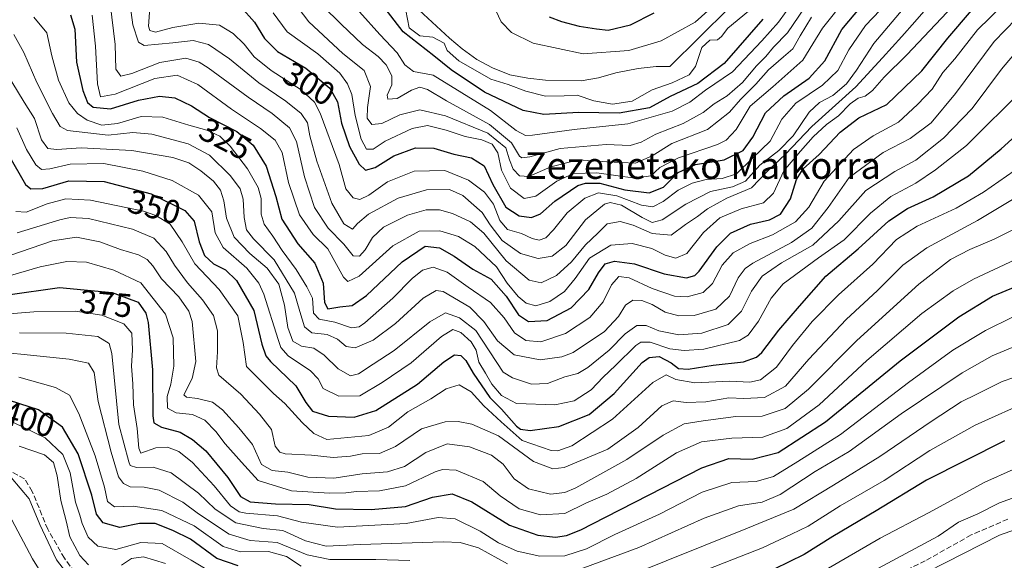
# Model space of a CAD drawing. Units: metres. Extents: x 593173 to 596594, y 4775337 to 4777698.
# Drawn here: x 595264 to 595561, y 4776703 to 4776866 of the extents above; entities that cross this region are included whole.
import ezdxf
from ezdxf.enums import TextEntityAlignment as Align

# ---------------------------------------------------------------- set-up
doc = ezdxf.new("R2010")
doc.units = ezdxf.units.M
doc.header["$MEASUREMENT"] = 0
doc.linetypes.add('DGN Style 3', pattern=[2.307223, 1.648017, -0.659207])
for name, color, linetype, lineweight in [('Corriente artificial lineal', 4, 'DGN Style 3', 13), ('Corriente natural lineal', 142, 'Continuous', 13), ('Curva de nivel maestra', 30, 'Continuous', 30), ('Curva de nivel normal', 30, 'Continuous', 0), ('Rótulo de curva de nivel directora', 7, 'Continuous', 0), ('Texto cartográfico', 7, 'Continuous', 0)]:
    doc.layers.add(name, color=color, linetype=linetype, lineweight=lineweight)
doc.styles.add('Style-Arial', font='txt')

msp = doc.modelspace()

# ---------------------------------------------------------------- linework, layer by layer
at = {"layer": 'Corriente artificial lineal', "color": 4, "linetype": 'DGN Style 3', "lineweight": 13}
msp.add_polyline3d([(595561.5729, 4776715.3391, 411.2828), (595550.5663, 4776710.5765, 410.7261), (595536.7197, 4776702.7891, 410.9346), (595501.1597, 4776685.2207, 410.5719), (595473.4313, 4776675.0607, 410.9593), (595452.5821, 4776668.3931, 410.7055), (595433.3137, 4776667.9795, 410.6799), (595422.3129, 4776669.9121, 409.8668), (595409.1895, 4776671.1821, 411.7325), (595391.3037, 4776674.6747, 411.8219), (595370.4545, 4776679.2255, 411.5771), (595348.8645, 4776683.3529, 410.6263), (595322.7235, 4776688.6447, 411.1292), (595313.0927, 4776693.4071, 411.2874), (595304.1089, 4776694.7005, 411.6352), (595301.0001, 4776694.9651, 411.8094), (595294.5177, 4776694.0391, 412.333), (595288.8293, 4776693.9067, 412.2894), (595283.2729, 4776695.6265, 412.6986), (595277.4521, 4776703.5641, 411.5503), (595272.4251, 4776712.2953, 412.8956), (595267.7949, 4776723.6725, 411.4641), (595265.4135, 4776727.5089, 411.8305), (595259.4605, 4776730.8163, 412.7388)], dxfattribs=at)
at = {"layer": 'Corriente natural lineal', "color": 142, "linetype": 'Continuous', "lineweight": 13}
msp.add_polyline3d([(595477.6295, 4776869.3339, 269.9108), (595459.8101, 4776851.6301, 269.3743), (595455.6301, 4776851.6401, 269.2891), (595450.2601, 4776851.0501, 269.3161), (595443.5401, 4776849.7101, 269.2636), (595438.3201, 4776848.2201, 268.7166), (595433.0901, 4776847.3301, 268.5135), (595422.3501, 4776847.5001, 268.1188), (595416.9801, 4776848.1001, 268.1763), (595411.6101, 4776849.1501, 268.4242), (595406.3901, 4776851.2401, 267.9481), (595401.6201, 4776853.7801, 267.9663), (595397.2901, 4776856.9201, 266.8807), (595393.4201, 4776860.2101, 267.6336), (595381.6401, 4776870.9701, 268.4527)], dxfattribs=at)
at = {"layer": 'Curva de nivel maestra', "color": 30, "linetype": 'Continuous', "lineweight": 30, "flags": 128}
for points, elevation in [([(595330.56, 4776869.6001), (595334.7, 4776864.9901), (595337.73, 4776860.0901), (595341.62, 4776856.1601), (595350.12, 4776851.1301), (595357.36, 4776845.0601), (595359.74, 4776841.0401), (595360.92, 4776834.5301), (595363.35, 4776827.5401), (595366.19, 4776822.2601), (595368.14, 4776820.3701), (595371.06, 4776821.2601), (595376.64, 4776824.7601), (595383.17, 4776827.1101), (595388.7, 4776827.0001), (595394.7, 4776825.2101), (595400.1, 4776824.1301), (595403.92, 4776821.6801), (595406.53, 4776816.0801), (595410.4, 4776809.2601), (595414.46, 4776806.6401), (595418.13, 4776806.1701), (595420.79, 4776807.2301), (595425.13, 4776811.0601), (595432.13, 4776815.8001), (595434.37, 4776816.5401), (595438.75, 4776816.4801), (595446.27, 4776814.5001), (595453.61, 4776813.5701), (595457.9, 4776815.2501), (595462.31, 4776819.7001), (595467.5, 4776822.1701), (595476.11, 4776823.4901), (595481.85, 4776826.3801), (595484.78, 4776830.3501), (595488.62, 4776837.6301), (595494.14, 4776842.8301), (595501.76, 4776848.1201), (595506.46, 4776853.3201), (595511.58, 4776862.7901), (595521.12, 4776874.1701)], 300), ([(595279.32, 4776867.1701), (595280.59, 4776862.8301), (595281.1, 4776852.9701), (595283.04, 4776844.3701), (595284.41, 4776840.7701), (595286.12, 4776839.4001), (595291.3, 4776838.9001), (595299.8, 4776841.4601), (595306.14, 4776842.7201), (595310.7, 4776842.2101), (595315.69, 4776839.7801), (595321.19, 4776836.2901), (595329.4, 4776832.0201), (595334.34, 4776827.9401), (595338.21, 4776821.6601), (595341.14, 4776812.5201), (595342.96, 4776805.6501), (595347.75, 4776798.2801), (595352.89, 4776792.3801), (595355.37, 4776786.3601), (595355.75, 4776780.5601), (595356.84, 4776778.7101), (595360.43, 4776779.3001), (595364.14, 4776779.6601), (595368.47, 4776782.6401), (595379.14, 4776792.8101), (595386.14, 4776797.5401), (595390.47, 4776797.0201), (595394.8, 4776794.5201), (595400.43, 4776790.5801), (595405.98, 4776787.6101), (595410.48, 4776782.4501), (595414.17, 4776776.9001), (595417.22, 4776774.8301), (595422.82, 4776775.1401), (595430.03, 4776778.9601), (595435.41, 4776784.4701), (595438.34, 4776789.5501), (595440.35, 4776792.2201), (595443.1, 4776793.0501), (595449.14, 4776792.2601), (595458.07, 4776789.1801), (595464.85, 4776787.9801), (595467.34, 4776788.7001), (595468.64, 4776790.0301), (595473.97, 4776797.3101), (595478.02, 4776801.4101), (595484.08, 4776804.1401), (595489.82, 4776805.4801), (595493.08, 4776807.1401), (595496.12, 4776811.7501), (595497.94, 4776817.6401), (595499.93, 4776820.8301), (595504.78, 4776825.1501), (595511.12, 4776831.8301), (595516.68, 4776836.1701), (595525.16, 4776840.2001), (595535.67, 4776850.3101), (595543.53, 4776860.2001), (595550.64, 4776868.4501)], 325), ([(595487.79, 4776865.9001), (595476.14, 4776852.5001), (595468.19, 4776846.5001), (595459.88, 4776842.5701), (595453.66, 4776839.2101), (595444.48, 4776837.5901), (595432.29, 4776837.7401), (595421.89, 4776837.2201), (595415.65, 4776838.4201), (595404.02, 4776843.8901), (595393.98, 4776850.5901), (595388.74, 4776854.8501), (595379.45, 4776862.0401), (595374.09, 4776869.1201)], 275), ([(595423.46, 4776866.6101), (595427.13, 4776865.2101), (595432.46, 4776863.7801), (595437.74, 4776862.9401), (595441.23, 4776862.6201), (595447.98, 4776864.2001), (595455.09, 4776867.7801)], 275), ([(595260.58, 4776825.0301), (595265.7, 4776816.0601), (595267.38, 4776814.7601), (595270.98, 4776814.8801), (595278.78, 4776817.1601), (595289.47, 4776816.9801), (595303.62, 4776813.2501), (595313.74, 4776808.2401), (595316.55, 4776805.0801), (595318.02, 4776798.8401), (595319.67, 4776794.6901), (595322.33, 4776792.1901), (595326, 4776790.3701), (595329.33, 4776787.2101), (595334.51, 4776778.1801), (595336.88, 4776768.0701), (595338.07, 4776764.5001), (595339.54, 4776762.8101), (595347.16, 4776755.5201), (595350.13, 4776750.4901), (595352.16, 4776747.8601), (595356.96, 4776746.3201), (595364.75, 4776746.0001), (595371.27, 4776748.0601), (595383.77, 4776756.0201), (595391.7, 4776762.6601), (595394.92, 4776764.8001), (595396.82, 4776764.6601), (595398.4, 4776763.1201), (595400.57, 4776759.3001), (595405.54, 4776751.9901), (595409.06, 4776748.4101), (595413.63, 4776743.3601), (595414.84, 4776742.4101), (595417.75, 4776741.9801), (595426.38, 4776743.2201), (595435.49, 4776746.8001), (595443.05, 4776753.2001), (595451.49, 4776762.4801), (595453.56, 4776763.9601), (595456.58, 4776764.2701), (595460.14, 4776762.4201), (595462.35, 4776760.7001), (595465.26, 4776760.5301), (595472.85, 4776761.6801), (595482.02, 4776762.7201), (595485.91, 4776764.1401), (595487.46, 4776765.5001), (595492.6, 4776772.2201), (595498.79, 4776779.4801), (595506.79, 4776788.5401), (595516.53, 4776796.6901), (595525.77, 4776805.1501), (595531.36, 4776808.8801), (595539.1, 4776812.4001), (595549.69, 4776818.7101), (595559.62, 4776826.8301), (595569.23, 4776835.5601)], 350), ([(595260.46, 4776782.9001), (595276.02, 4776785.0701), (595291.83, 4776783.6001), (595299.72, 4776780.6801), (595301.98, 4776777.4001), (595302.69, 4776774.5501), (595303.96, 4776760.2601), (595304.1, 4776746.4701), (595304.39, 4776744.3801), (595306.66, 4776743.0301), (595312.34, 4776741.4901), (595316.06, 4776739.3501), (595320, 4776735.8601), (595326.68, 4776727.9201), (595330.44, 4776722.1701), (595333.36, 4776720.5801), (595341.04, 4776719.9801), (595351.15, 4776719.7401), (595359.1, 4776718.4701), (595369.85, 4776718.2201), (595380.2, 4776719.1901), (595388.36, 4776721.9801), (595394.19, 4776722.9101), (595400.14, 4776720.5801), (595411.46, 4776713.5301), (595420.01, 4776710.5001), (595425.32, 4776709.9501), (595428.68, 4776710.4101), (595433.02, 4776712.1001), (595440.39, 4776715.9601), (595453.55, 4776722.6301), (595469.4, 4776730.8301), (595477.54, 4776733.5901), (595484.61, 4776733.3901), (595492.46, 4776735.3801), (595506.65, 4776744.6001), (595529.13, 4776762.9701), (595546.79, 4776776.2401), (595556.92, 4776782.4401), (595576.84, 4776790.6601)], 375), ([(595329.8, 4776701.3201), (595323.37, 4776703.5301), (595315.46, 4776709.3501), (595310.14, 4776711.9401), (595304.8, 4776714.0001), (595300.05, 4776714.0001), (595294.14, 4776712.7801), (595289.14, 4776714.2501), (595287.15, 4776716.8001), (595285.74, 4776722.5201), (595281.64, 4776734.9901), (595276.89, 4776743.0801), (595269.62, 4776748.2501), (595258.14, 4776751.9201)], 400), ([(595560.6, 4776738.9001), (595537.09, 4776727.1101), (595521.9, 4776717.8701), (595508.88, 4776710.1601), (595500.28, 4776704.6701), (595491.24, 4776700.2701)], 400)]:
    msp.add_lwpolyline(points, dxfattribs=dict(at, elevation=elevation))
at = {"layer": 'Curva de nivel normal', "color": 30, "linetype": 'Continuous', "lineweight": 0, "flags": 128}
for points, elevation in [([(595296.35, 4776876.8), (595298.02, 4776864.17), (595299.73, 4776858.99), (595301.47, 4776857.94), (595310.14, 4776858.79), (595316.24, 4776859.42), (595320.82, 4776858.22), (595327.17, 4776853.9), (595335.99, 4776846.69), (595344.12, 4776841.15), (595348.8, 4776837.5), (595350.68, 4776834.71), (595351.37, 4776830.73), (595353.44, 4776823.16), (595357.98, 4776810.43), (595361.6, 4776804.22), (595364.2, 4776802.62), (595365.74, 4776804.4), (595369.01, 4776807.18), (595377.97, 4776811.94), (595386.47, 4776814.47), (595393.47, 4776814.6), (595397.47, 4776812.77), (595403.23, 4776807.64), (595405.63, 4776803.98), (595409.29, 4776799.22), (595414.77, 4776795.3), (595420.18, 4776793.79), (595424.38, 4776794.48), (595428.47, 4776797.76), (595434.38, 4776805.46), (595440.16, 4776810.2), (595441.79, 4776810.65), (595445.26, 4776809.89), (595451.49, 4776806.2), (595454.46, 4776804.7), (595457.52, 4776805.49), (595464.62, 4776810.16), (595472.04, 4776813.97), (595478.62, 4776815.36), (595482.6, 4776817.11), (595486.91, 4776821.88), (595492.58, 4776826.32), (595496.91, 4776830.8), (595501.79, 4776837.89), (595504.85, 4776840.83), (595508.85, 4776842.89), (595513.02, 4776846.39), (595515.96, 4776850.52), (595521.22, 4776858.59), (595534.52, 4776874.3)], 310), ([(595342.47, 4776876.49), (595351.09, 4776865.09), (595361.28, 4776855.54), (595367.71, 4776850.4), (595369.6, 4776845.62), (595368.71, 4776839.32), (595368.68, 4776836.04), (595370.01, 4776834.19), (595373.02, 4776834.46), (595378.47, 4776837.08), (595384.47, 4776838.57), (595392.25, 4776836.82), (595405.02, 4776831.58), (595410.43, 4776827.14), (595411.49, 4776823.55), (595412.62, 4776820.74), (595414.49, 4776818.75), (595417.34, 4776818.5), (595423.93, 4776821.46), (595432.33, 4776823.57), (595440.79, 4776822.88), (595449.46, 4776822.57), (595454.5, 4776824.76), (595460.35, 4776828.46), (595471.18, 4776832.68), (595477.79, 4776837.87), (595481.08, 4776841.74), (595485.7, 4776846.31), (595489.54, 4776850.6), (595493.98, 4776854.59), (595496.79, 4776856.94), (595499, 4776860.83), (595502.5, 4776866.5)], 290), ([(595548.46, 4776873.55), (595531.19, 4776855.18), (595524.32, 4776848.4), (595520.78, 4776844.43), (595518.66, 4776842.69), (595516.51, 4776842.07), (595514.13, 4776840.35), (595510.59, 4776836.76), (595507.01, 4776834.13), (595502.98, 4776830.5), (595499.19, 4776826.17), (595494.12, 4776820.17), (595491.01, 4776813.5), (595488.02, 4776810.58), (595481.24, 4776808.78), (595474.82, 4776806.02), (595469.89, 4776801.69), (595464.94, 4776795.35), (595461.62, 4776793.9), (595458.4, 4776794.78), (595454.4, 4776796.8), (595448.46, 4776798.32), (595442, 4776797.86), (595435.64, 4776793.93), (595431.3, 4776787.79), (595428.06, 4776783.9), (595423.6, 4776780.85), (595419.4, 4776779.55), (595416.57, 4776780.32), (595414.11, 4776782.38), (595410.77, 4776786.38), (595407.61, 4776791.32), (595401.08, 4776797.44), (595396.11, 4776800.46), (595390.49, 4776802.1), (595384.33, 4776802), (595376.32, 4776797.66), (595366.27, 4776788.54), (595362.8, 4776786.91), (595361.55, 4776788.2), (595356.79, 4776796.74), (595352.36, 4776801.04), (595348.23, 4776806.93), (595344.97, 4776816.67), (595343, 4776825.7), (595340.94, 4776829.48), (595336.53, 4776832.93), (595327.79, 4776838.82), (595317.59, 4776846.22), (595311.46, 4776849.07), (595304.64, 4776847.99), (595292.74, 4776843.28), (595288.34, 4776842.5), (595287.38, 4776846.43), (595286.82, 4776857.73), (595285.79, 4776867.04)], 320), ([(595541.11, 4776873.79), (595533.54, 4776865.13), (595529.68, 4776860.62), (595523.84, 4776854.29), (595515.76, 4776845.5), (595502.58, 4776833.52), (595494.63, 4776825.26), (595489.32, 4776820.19), (595484.41, 4776815.13), (595476.93, 4776812.01), (595471.17, 4776808.79), (595468.15, 4776806.47), (595464.49, 4776804.05), (595460.14, 4776800.82), (595454.42, 4776801.36), (595448.74, 4776803.87), (595444.86, 4776804.93), (595440.9, 4776804.22), (595438.13, 4776801.48), (595434.42, 4776797.94), (595430.19, 4776792.82), (595425.61, 4776788.75), (595420.99, 4776786.5), (595417.4, 4776787.32), (595410.52, 4776793.07), (595403.78, 4776801.47), (595399.76, 4776804.88), (595394.32, 4776807.39), (595390.38, 4776808.49), (595386.4, 4776808.45), (595380.78, 4776806.86), (595373.6, 4776803.21), (595370.28, 4776800.12), (595368.05, 4776796.42), (595366.37, 4776794.56), (595364.4, 4776794.67), (595361.56, 4776798.15), (595356.9, 4776802.94), (595352.76, 4776809.13), (595349.72, 4776818.42), (595347.34, 4776829.08), (595345.26, 4776833.15), (595339.98, 4776837.46), (595332.76, 4776842.4), (595320.76, 4776851.19), (595318, 4776852.97), (595313.99, 4776854.17), (595306.17, 4776852.87), (595297.8, 4776849.52), (595294.45, 4776848.74), (595292.9, 4776850.78), (595292.72, 4776858.29), (595291.2, 4776870.57)], 315), ([(595303.34, 4776872.17), (595302.81, 4776863.8), (595303.14, 4776862.46), (595304.91, 4776861.96), (595310.11, 4776863.41), (595317.96, 4776864.69), (595324.14, 4776864.03), (595328.33, 4776861.56), (595331.57, 4776858.35), (595334.61, 4776854.57), (595339.73, 4776850.38), (595348.79, 4776844.65), (595352.76, 4776840.86), (595354.51, 4776837.59), (595360.21, 4776822.1), (595362.24, 4776814.84), (595364.38, 4776812.07), (595366.47, 4776811.55), (595369.14, 4776812.85), (595374.8, 4776816.91), (595382.8, 4776820.11), (595391.98, 4776820.3), (595399.17, 4776817.44), (595404.02, 4776813.75), (595406.67, 4776810.22), (595408.55, 4776805.25), (595410.88, 4776802.59), (595415.08, 4776801.3), (595418.29, 4776799.85), (595420.46, 4776799.36), (595422.46, 4776800.08), (595424.79, 4776802.42), (595428.82, 4776807.6), (595434.17, 4776811.97), (595438.26, 4776813.6), (595443.85, 4776812.69), (595451.24, 4776809.92), (595454.63, 4776809.34), (595457.81, 4776810.97), (595462.32, 4776814.38), (595466.56, 4776816.52), (595470.69, 4776817.58), (595475.5, 4776817.88), (595479.82, 4776819.34), (595484.66, 4776824.01), (595489.98, 4776829.12), (595493.54, 4776835.77), (595497.73, 4776840.57), (595505.79, 4776846.01), (595510.36, 4776850.45), (595513.73, 4776856.69), (595518.75, 4776863.98), (595525.35, 4776870.94)], 305), ([(595512.88, 4776872.17), (595505.76, 4776863.17), (595502.9, 4776858.5), (595499.83, 4776853.5), (595490.78, 4776845.5), (595483.95, 4776839.71), (595479.76, 4776832.62), (595476.79, 4776829.42), (595474.19, 4776828.12), (595462.42, 4776824.15), (595456.75, 4776821.21), (595454.09, 4776818.76), (595449.26, 4776818.01), (595437.77, 4776819.65), (595430.75, 4776819.37), (595425.79, 4776817.12), (595419.46, 4776812.59), (595415.95, 4776811.9), (595411.79, 4776814.97), (595409.06, 4776820.46), (595408, 4776825.66), (595406.24, 4776828.28), (595403.15, 4776829.52), (595398.16, 4776830.54), (595392.38, 4776832.47), (595386.79, 4776833.84), (595382.23, 4776832.96), (595374.01, 4776829.15), (595370.44, 4776826.72), (595368.44, 4776826.77), (595366.78, 4776829.77), (595365.02, 4776836.91), (595364.02, 4776843.15), (595362.71, 4776846.4), (595360.4, 4776849.59), (595353.82, 4776855.44), (595344.59, 4776862.07), (595340.32, 4776867.84)], 295), ([(595497.17, 4776871.44), (595492.56, 4776864.96), (595487.46, 4776859.38), (595478.68, 4776850.03), (595470.53, 4776844.54), (595465.84, 4776840.89), (595460.5, 4776838.23), (595447.12, 4776834.32), (595430.96, 4776832.7), (595418.46, 4776830.98), (595416.35, 4776830.89), (595413.56, 4776832.31), (595405.77, 4776838.43), (595388.47, 4776849.04), (595382.63, 4776850.13), (595379.95, 4776852.15), (595377.7, 4776855.79), (595372.48, 4776861.26), (595366.34, 4776868.1)], 280), ([(595474.08, 4776870.86), (595467.46, 4776864.94), (595457.13, 4776859.38), (595447.43, 4776856.4), (595433.66, 4776855.4), (595418.66, 4776858.62), (595412.11, 4776861.82), (595409, 4776865.06), (595406.68, 4776870.01)], 270), ([(595560.02, 4776869.95), (595552.48, 4776862.64), (595545.58, 4776853.95), (595542.02, 4776849.83), (595538.75, 4776844.83), (595534.4, 4776840.17), (595528.65, 4776834.83), (595521.04, 4776830.79), (595515.15, 4776826.65), (595506.3, 4776817.12), (595501.63, 4776809.26), (595497.66, 4776804.89), (595490.74, 4776800.99), (595484.02, 4776798.35), (595478.86, 4776795.5), (595475.5, 4776791.83), (595472.64, 4776786.34), (595469.79, 4776783.6), (595465.05, 4776782.26), (595461.17, 4776782.46), (595454.44, 4776784.81), (595447.57, 4776788), (595444.45, 4776788.42), (595442.23, 4776785.89), (595439.69, 4776780.8), (595435.69, 4776776.09), (595428.41, 4776771.22), (595420.91, 4776768.74), (595416.46, 4776769.16), (595412.96, 4776771.41), (595409.94, 4776775.99), (595405.81, 4776780.56), (595399.06, 4776785.14), (595392.76, 4776789.75), (595388.56, 4776791.21), (595385.34, 4776790.34), (595382.2, 4776787.83), (595376.34, 4776781.91), (595367.93, 4776774.47), (595366.21, 4776773.25), (595363.88, 4776772.94), (595358.94, 4776774.62), (595354.15, 4776775.55), (595352.49, 4776777.34), (595352.18, 4776781.92), (595350.44, 4776785.29), (595347.23, 4776790.53), (595342.99, 4776796.18), (595340.25, 4776800.53), (595337.6, 4776804.19), (595336.7, 4776807.21), (595336.74, 4776811.84), (595335.84, 4776815.17), (595332.55, 4776820.86), (595327.36, 4776827.61), (595324.26, 4776830.62), (595320.4, 4776832.43), (595314.89, 4776833.98), (595307.1, 4776836.35), (595300.6, 4776836.6), (595293.43, 4776834.44), (595288.75, 4776833.98), (595284.28, 4776835.51), (595281.4, 4776837.43), (595278.83, 4776840.72), (595275.64, 4776847.49), (595273.65, 4776854.83), (595272.17, 4776861.79), (595268.22, 4776866.52)], 330), ([(595355.18, 4776869.89), (595360.77, 4776864.38), (595367.19, 4776858.22), (595371.94, 4776854.67), (595374.31, 4776852.16), (595376.07, 4776848.8), (595376.06, 4776846.12), (595374.65, 4776843.03), (595374.9, 4776841.8), (595377.66, 4776842), (595381.94, 4776844.51), (595384.47, 4776845.4), (595386.77, 4776844.72), (595392.51, 4776841.31), (595405.5, 4776834.2), (595412.09, 4776828.69), (595414.49, 4776824.64), (595415.18, 4776824.09), (595417.61, 4776824.4), (595426.72, 4776826.97), (595440.59, 4776828.14), (595447.87, 4776827.88), (595451.13, 4776828.8), (595455.54, 4776831.26), (595463.79, 4776834.42), (595469.86, 4776837.83), (595473.15, 4776840.42), (595477.04, 4776842.83), (595481.63, 4776846.83), (595485.92, 4776851.83), (595488.66, 4776854.61), (595490.98, 4776857.41), (595495.24, 4776861.8), (595500.31, 4776869.3)], 285), ([(595380.26, 4776868.47), (595381.31, 4776863.3), (595384.45, 4776860.89), (595388.46, 4776860.49), (595391.8, 4776858.7), (595392.76, 4776856.49), (595396.2, 4776853.38), (595405.86, 4776847.84), (595411.11, 4776846.23), (595416.47, 4776844.21), (595422.37, 4776842.7), (595427.94, 4776842.78), (595431.9, 4776842.97), (595436.94, 4776841.25), (595442.54, 4776840.31), (595448.46, 4776841.17), (595454.46, 4776844.58), (595460.45, 4776846.76), (595465.59, 4776849.16), (595467.48, 4776851.67), (595469.41, 4776857.39), (595471.83, 4776859.55), (595474.18, 4776859.7), (595475.36, 4776860.66), (595477.23, 4776863.16), (595483.49, 4776868.27)], 270), ([(595262.27, 4776861.25), (595265.28, 4776855.89), (595269.17, 4776846.82), (595273.9, 4776837.44), (595276.14, 4776833.56), (595278.36, 4776832.36), (595290.68, 4776831), (595298.04, 4776831.71), (595303.76, 4776831.29), (595314.71, 4776828.35), (595321.14, 4776824.96), (595327.5, 4776818.7), (595330.38, 4776814.83), (595331.25, 4776811.69), (595331.58, 4776806.13), (595332.28, 4776802.48), (595334.45, 4776799.79), (595340.67, 4776793.41), (595346.75, 4776783.42), (595348.38, 4776777.86), (595349.75, 4776773.25), (595352, 4776771.48), (595356.56, 4776770.92), (595359.71, 4776769.48), (595362.31, 4776767.33), (595365.03, 4776766.87), (595370.44, 4776769.21), (595377.14, 4776774.22), (595385.47, 4776781.86), (595389.41, 4776784.17), (595391.53, 4776783.92), (595399.57, 4776779.18), (595403.81, 4776774.89), (595407.85, 4776768.98), (595412.91, 4776764.77), (595420.78, 4776763.33), (595427.25, 4776764.26), (595430.69, 4776765.55), (595440.09, 4776771.81), (595444.28, 4776776.37), (595446.46, 4776779.79), (595448.6, 4776781.31), (595451.34, 4776781.22), (595454.47, 4776779.97), (595458.42, 4776777.63), (595462.45, 4776776.58), (595467.12, 4776776.67), (595473.69, 4776778.59), (595477.73, 4776782.44), (595480.36, 4776788.04), (595482.48, 4776790.85), (595484.79, 4776792.42), (595496.45, 4776798.67), (595502.58, 4776803), (595507.47, 4776809.17), (595513.76, 4776818.17), (595524, 4776825.7), (595532.17, 4776829.93), (595538.46, 4776834.67), (595545.79, 4776843.51), (595557.45, 4776859.14), (595564.13, 4776865.96)], 335), ([(595261.65, 4776847), (595265.38, 4776840.88), (595268.49, 4776836), (595270.52, 4776829.51), (595272.47, 4776826.98), (595275.14, 4776826.64), (595282.49, 4776827.12), (595297.8, 4776826.32), (595310.15, 4776824.18), (595314.9, 4776822.6), (595318.51, 4776820.2), (595322.39, 4776817.07), (595324.45, 4776814.41), (595325.46, 4776811.14), (595326.28, 4776805.98), (595328.6, 4776800.29), (595333.26, 4776795.29), (595338.56, 4776790.93), (595342.06, 4776786.09), (595343.73, 4776779.74), (595344.7, 4776773.06), (595346.23, 4776768.97), (595348.83, 4776767.46), (595352.62, 4776766.79), (595355.69, 4776764.72), (595359.86, 4776760.55), (595363.6, 4776758.46), (595366.06, 4776759.06), (595370.42, 4776762.05), (595376.75, 4776766.14), (595387.46, 4776774.74), (595392.21, 4776777.45), (595396.45, 4776775.98), (595401.35, 4776772.09), (595409.58, 4776759.64), (595412.39, 4776757.84), (595418.08, 4776755.99), (595422.95, 4776756.15), (595428.13, 4776758.22), (595432.05, 4776759.24), (595435.11, 4776760.98), (595441.55, 4776766.26), (595446.34, 4776771.1), (595449.82, 4776773.6), (595452.63, 4776773.64), (595456.44, 4776772.05), (595462.46, 4776770.8), (595469.46, 4776771.37), (595477.35, 4776773.9), (595481.35, 4776777.93), (595484.4, 4776783.97), (595487.56, 4776788.47), (595493.42, 4776792.55), (595502.85, 4776797.87), (595510.64, 4776805.17), (595518.79, 4776814.27), (595527.55, 4776820.05), (595533.83, 4776823.44), (595542.22, 4776830.05), (595550.84, 4776838.97), (595559.65, 4776850.78), (595564.71, 4776856.73)], 340), ([(595263.09, 4776833.13), (595266.06, 4776826.63), (595268.9, 4776822.02), (595270.56, 4776820.59), (595273.1, 4776820.8), (595279.22, 4776822.24), (595289.36, 4776822.38), (595301.12, 4776820.15), (595309.91, 4776817.27), (595317.86, 4776812.89), (595321.85, 4776807.88), (595322.86, 4776801.56), (595325.24, 4776797.14), (595332.41, 4776790.88), (595336.04, 4776786.44), (595337.55, 4776783.11), (595341.79, 4776769.47), (595342.63, 4776766.98), (595344.85, 4776764.54), (595351.62, 4776759.99), (595353.9, 4776757.58), (595355.37, 4776754.65), (595360.13, 4776752.32), (595366.43, 4776752.44), (595373.17, 4776756.52), (595381.89, 4776762.43), (595390.98, 4776770.29), (595394.47, 4776772.47), (595396.8, 4776771.51), (595399.99, 4776768.76), (595401.46, 4776766.17), (595402.27, 4776762.64), (595404.28, 4776759.33), (595406.19, 4776755.99), (595409.1, 4776752.6), (595413.58, 4776750.19), (595425.15, 4776749.73), (595430.94, 4776750.92), (595436.1, 4776754.26), (595439.71, 4776758.11), (595443.39, 4776761.6), (595449.57, 4776767.66), (595451.09, 4776768.65), (595453.86, 4776768.6), (595459.82, 4776766.6), (595464.15, 4776766.07), (595470.05, 4776766.52), (595480.8, 4776769.12), (595483.34, 4776770.73), (595486.52, 4776774.92), (595490.26, 4776781.86), (595493.9, 4776786.17), (595504.55, 4776794.01), (595512.28, 4776799.46), (595520.2, 4776807.5), (595526.38, 4776812.5), (595533.86, 4776816.5), (595539.77, 4776820.5), (595549.15, 4776827.83), (595566.49, 4776845.08)], 345), ([(595563.46, 4776820.2), (595554.26, 4776813.75), (595545.99, 4776808.96), (595534.26, 4776803.57), (595528.03, 4776799.54), (595520.96, 4776792.16), (595510.63, 4776782.86), (595502.7, 4776774.8), (595496.75, 4776767.62), (595491.95, 4776761.06), (595487.08, 4776757.28), (595483.92, 4776756.54), (595477.86, 4776756.87), (595467.31, 4776756.35), (595461.6, 4776757.39), (595458.66, 4776758.74), (595454.7, 4776756.47), (595442.52, 4776745.41), (595430.28, 4776737.45), (595426.06, 4776735.91), (595424.04, 4776736.04), (595415.29, 4776739), (595408.95, 4776744.66), (595403.77, 4776749.47), (595399.97, 4776753.67), (595396.39, 4776755.81), (595392.47, 4776754.56), (595387.8, 4776751.54), (595380.88, 4776747.67), (595375.11, 4776743.01), (595369.16, 4776740.52), (595356.47, 4776739.33), (595352.58, 4776741.13), (595349.08, 4776744.44), (595343.82, 4776750.18), (595340.44, 4776753.14), (595336.67, 4776756.9), (595332.26, 4776761.26), (595331.27, 4776768.52), (595329.7, 4776776.56), (595324.04, 4776784.46), (595316.76, 4776792.24), (595312.92, 4776798.87), (595309.27, 4776804.16), (595305.04, 4776806.81), (595301.29, 4776808.06), (595285.3, 4776811.43), (595277.84, 4776811.81), (595272.22, 4776810.26), (595265.89, 4776807.76), (595262.78, 4776807.99)], 355), ([(595263.24, 4776801.58), (595276.12, 4776805.5), (595279.18, 4776806.2), (595284.75, 4776805.86), (595297.93, 4776802.64), (595304.36, 4776799.93), (595308.08, 4776795.96), (595310.6, 4776791.85), (595314.48, 4776786.51), (595319.05, 4776781.36), (595322.36, 4776776.64), (595323.58, 4776772.07), (595323.58, 4776765.74), (595323.28, 4776760.92), (595323.98, 4776758.67), (595330.57, 4776752.94), (595336.24, 4776746.98), (595339.83, 4776742.3), (595340.96, 4776737.35), (595342.37, 4776735.48), (595343.94, 4776735.03), (595351.83, 4776734.58), (595358.43, 4776733.94), (595363.66, 4776734.33), (595367.15, 4776734.97), (595372.32, 4776735.12), (595377.18, 4776737.23), (595385.04, 4776742.5), (595392.17, 4776744.62), (595396.09, 4776744.69), (595400.13, 4776743.98), (595408.19, 4776740.4), (595418.76, 4776732.73), (595424.53, 4776730.52), (595427.97, 4776730.86), (595441.14, 4776736.37), (595450.27, 4776742.9), (595457.41, 4776749.44), (595460.77, 4776750.94), (595464.68, 4776750.49), (595470.66, 4776750.69), (595477.6, 4776751.9), (595482.11, 4776751.62), (595488.32, 4776751.97), (595494.61, 4776755.34), (595501.68, 4776763.54), (595512.85, 4776775.43), (595522.31, 4776784.18), (595529.98, 4776791.78), (595537.23, 4776797.04), (595552.47, 4776805.29), (595573.74, 4776818.04)], 360), ([(595574.12, 4776808), (595557.46, 4776799.6), (595550.13, 4776796.51), (595544.27, 4776793.56), (595534.74, 4776786.09), (595516.06, 4776769.17), (595501.58, 4776754.5), (595494.48, 4776748.7), (595487.64, 4776746.33), (595479.66, 4776746.24), (595469.78, 4776744.96), (595464.09, 4776744), (595457.78, 4776740.62), (595446.88, 4776733.25), (595431.48, 4776724.74), (595428.18, 4776723.36), (595423.84, 4776722.87), (595417.18, 4776724.49), (595412.91, 4776727.44), (595409.62, 4776731.91), (595406.04, 4776734.64), (595399.44, 4776737.07), (595392.76, 4776738), (595386.31, 4776735.39), (595379.85, 4776731.22), (595374.72, 4776729.62), (595367.18, 4776729.01), (595358.61, 4776727.67), (595350.8, 4776728.01), (595344.7, 4776729.45), (595340.06, 4776729.98), (595336.79, 4776731.83), (595334.11, 4776737.8), (595329.99, 4776742.8), (595325.1, 4776748.26), (595322.04, 4776750.52), (595317.58, 4776751.62), (595314.21, 4776752.03), (595313.46, 4776752.79), (595315.92, 4776757.68), (595317.06, 4776762.84), (595315.92, 4776774.81), (595314.9, 4776777.94), (595311.93, 4776782.3), (595306.71, 4776787.74), (595304.06, 4776791.61), (595302.39, 4776793.55), (595299.77, 4776794.9), (595294.34, 4776796.53), (595288.1, 4776798.88), (595281.07, 4776800.25), (595273.87, 4776799.1), (595261.07, 4776794.68)], 365), ([(595257.04, 4776787.46), (595270.18, 4776791.32), (595278.16, 4776792.92), (595284.15, 4776792.74), (595292.38, 4776790.34), (595300.5, 4776786.53), (595307.93, 4776777.01), (595310.24, 4776769.89), (595310.38, 4776761.38), (595309.54, 4776755.96), (595308.36, 4776752.31), (595308.51, 4776748.73), (595311.08, 4776747.38), (595315.99, 4776746.86), (595319.71, 4776745.17), (595323.1, 4776741.68), (595325.89, 4776738), (595330.79, 4776732.51), (595335.8, 4776727), (595345.86, 4776723.89), (595357.3, 4776723.11), (595362.22, 4776723.24), (595365.47, 4776723.71), (595372.33, 4776723.87), (595380.18, 4776725.38), (595389.13, 4776729.56), (595391.33, 4776730.3), (595395.44, 4776730.08), (595403.54, 4776726.64), (595408.69, 4776722.31), (595414.43, 4776718.42), (595420.79, 4776716.66), (595428.13, 4776717.06), (595434.46, 4776720.13), (595440.79, 4776722.86), (595449.63, 4776727.62), (595461.79, 4776735.26), (595469.29, 4776738.66), (595478.46, 4776739.74), (595487.79, 4776740.03), (595495.03, 4776742.62), (595504.75, 4776749.8), (595519.12, 4776763.1), (595535.65, 4776777.23), (595545.07, 4776784.12), (595551.26, 4776787.64), (595576.11, 4776799.19)], 370), ([(595242.47, 4776775.67), (595268.23, 4776777.78), (595280.84, 4776777.95), (595288.73, 4776776.8), (595295.39, 4776774.18), (595297.74, 4776771.34), (595297.94, 4776766.31), (595297.66, 4776761.36), (595298.06, 4776756.08), (595298.28, 4776749.79), (595299.35, 4776742.64), (595299.88, 4776736.74), (595300.46, 4776735.23), (595305.04, 4776736.85), (595308.52, 4776736.97), (595311.92, 4776735.73), (595316.01, 4776732.38), (595322.54, 4776725.34), (595327.52, 4776719.32), (595330.08, 4776717.5), (595332.08, 4776717.1), (595341.62, 4776716.37), (595348.84, 4776714.44), (595359.7, 4776712.94), (595380.4, 4776714.03), (595389.99, 4776715.83), (595395.1, 4776715.43), (595402.68, 4776711.72), (595408.2, 4776708.25), (595413.8, 4776705.74), (595420.65, 4776704.17), (595428.13, 4776704.33), (595434.7, 4776706.39), (595443.18, 4776710.75), (595456.72, 4776716.82), (595469.55, 4776723.47), (595478.46, 4776726.33), (595485.79, 4776726.69), (595490.98, 4776728.22), (595498.29, 4776732.69), (595511.16, 4776740.84), (595531.66, 4776756.5), (595544.98, 4776766.17), (595554.87, 4776772.17), (595563.02, 4776776.17)], 380), ([(595410.9, 4776701.9), (595402.2, 4776706.65), (595396.64, 4776708.28), (595391.48, 4776708.5), (595366.59, 4776707.75), (595356.31, 4776707.18), (595350.08, 4776708.83), (595343.24, 4776711.94), (595337.29, 4776712.53), (595329.08, 4776714.25), (595322.89, 4776718.38), (595317.85, 4776723.18), (595309.57, 4776729.28), (595304.14, 4776730.96), (595299.14, 4776730.87), (595297.26, 4776731.5), (595296.81, 4776732.55), (595293.82, 4776743.85), (595291.7, 4776765.24), (595290.89, 4776768.23), (595287.48, 4776770.37), (595278, 4776771.36), (595263.93, 4776771.46)], 385), ([(595566.47, 4776768.5), (595556.82, 4776764.56), (595547.8, 4776759.42), (595529.46, 4776747.05), (595513.79, 4776735.75), (595503.6, 4776729.71), (595493.04, 4776722.76), (595487.6, 4776720.44), (595480.46, 4776719.31), (595470.13, 4776715.64), (595450.46, 4776706.76), (595431.13, 4776699.65)], 385), ([(595381.47, 4776702.93), (595371.23, 4776703.21), (595357.38, 4776703.22), (595350.53, 4776704.57), (595341.56, 4776708.26), (595333.42, 4776708.95), (595327.11, 4776710.8), (595317.88, 4776716.98), (595313.12, 4776720.41), (595305.99, 4776724.03), (595301.47, 4776724.93), (595297.22, 4776725.06), (595295.22, 4776726.03), (595293.77, 4776728.11), (595291.54, 4776735.53), (595287.64, 4776750.77), (595286.44, 4776759.5), (595284.72, 4776762.32), (595278.86, 4776763.53), (595264.35, 4776765.03), (595253.7, 4776766.06)], 390), ([(595573.94, 4776761.65), (595559.9, 4776756.74), (595552.23, 4776752.97), (595547.56, 4776750.63), (595538.45, 4776744.78), (595523.04, 4776734.18), (595509.04, 4776725.53), (595497.16, 4776718.36), (595482.64, 4776712.39), (595446.46, 4776697.82)], 390), ([(595348.79, 4776701.17), (595344.34, 4776704.12), (595338.92, 4776705.63), (595330.51, 4776705.45), (595325.25, 4776707.11), (595316.5, 4776713.3), (595306.78, 4776717.92), (595298.16, 4776719.26), (595292.56, 4776719), (595290.47, 4776720.61), (595289.54, 4776724.92), (595286.7, 4776734.4), (595281.79, 4776747.16), (595278.96, 4776752.62), (595274.73, 4776754.94), (595263.78, 4776758.1)], 395), ([(595568.67, 4776751.22), (595551.76, 4776743.61), (595538.08, 4776735.96), (595524.29, 4776726.98), (595511.08, 4776719.36), (595501.46, 4776713.27), (595496.44, 4776710.78), (595487.69, 4776706.67), (595461.77, 4776696.55)], 395), ([(595262.12, 4776744.4), (595271.68, 4776739.86), (595276.99, 4776734.76), (595279.16, 4776729.25), (595280.83, 4776720.46), (595282.09, 4776716.58), (595282.78, 4776714.02), (595284.58, 4776709.94), (595287.55, 4776707.22), (595292.98, 4776706.24), (595300.44, 4776708.31), (595306.88, 4776707.97), (595315.62, 4776703), (595322.12, 4776699.03)], 405), ([(595284.74, 4776701.61), (595282.14, 4776704.35), (595279.13, 4776710.01), (595277.97, 4776714.84), (595276.36, 4776720.99), (595275.3, 4776728.42), (595274.18, 4776732.35), (595271.44, 4776734.68), (595263.8, 4776737.3)], 410), ([(595506.41, 4776699.87), (595523.18, 4776709.62), (595537.73, 4776717.26), (595554.65, 4776726.51), (595571.69, 4776734.12)], 405), ([(595281.51, 4776694.77), (595275.1, 4776703.1), (595270.03, 4776713.7), (595266.83, 4776721.5), (595261.4, 4776727.86)], 415), ([(595575.56, 4776726.19), (595559.1, 4776720.2), (595552.58, 4776716.91), (595546.7, 4776714.45), (595540.57, 4776710.24), (595507.32, 4776692.31)], 410), ([(595580.28, 4776718.02), (595559.04, 4776710.51), (595526.53, 4776693.98)], 415), ([(595261.66, 4776715.18), (595267.88, 4776703.36), (595273.77, 4776693.84)], 420), ([(595307.9, 4776701.94), (595301.31, 4776703.98), (595297.68, 4776703.5), (595294.64, 4776701.47)], 410)]:
    msp.add_lwpolyline(points, dxfattribs=dict(at, elevation=elevation))

# ---------------------------------------------------------------- texts
at = {"layer": 'Rótulo de curva de nivel directora', "color": 7, "linetype": 'Continuous', "lineweight": 0, "style": 'Style-Arial'}
for s, rotation, p in [('300', 329.384423, (595351.1315, 4776846.4265)), ('325', 332.521103, (595325.9515, 4776829.8365)), ('350', 345.23251, (595304.5375, 4776809.3593)), ('375', 354.688002, (595289.9259, 4776780.2299)), ('400', 342.271665, (595266.658, 4776745.4965))]:
    msp.add_text(s, height=7, rotation=rotation, dxfattribs=at).set_placement(p, align=Align.MIDDLE_CENTER)
at = {"layer": 'Texto cartográfico', "color": 7, "linetype": 'Continuous', "lineweight": 0, "style": 'Style-Arial'}
msp.add_text('Zezenetako Malkorra', height=8, dxfattribs=at).set_placement((595469.7203, 4776821.8002), align=Align.MIDDLE_CENTER)

doc.saveas('drawing.dxf')
